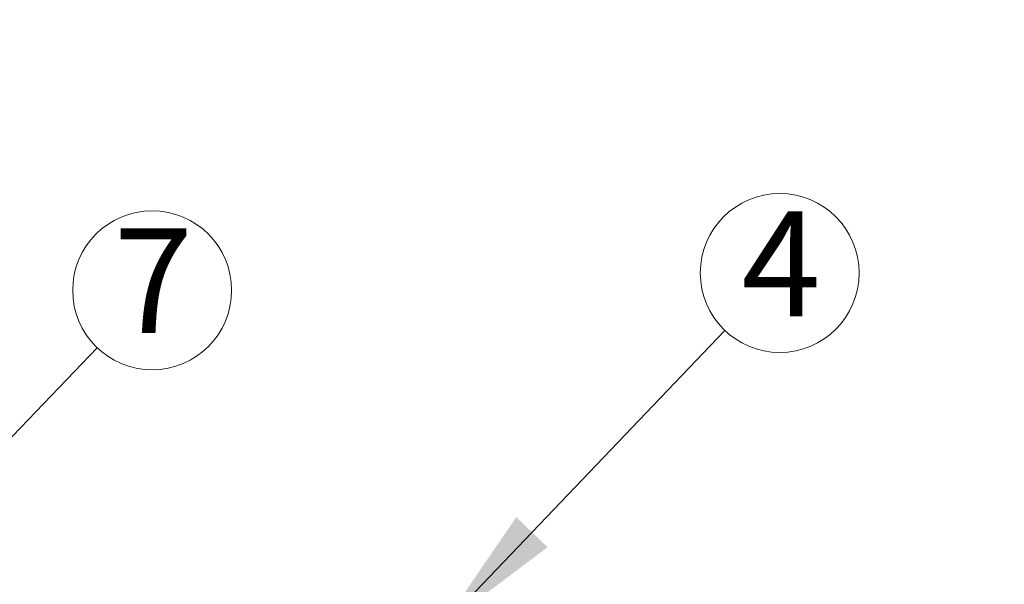
# Model space of a CAD drawing. Units: millimetres. Extents: x 10 to 410, y 10 to 287.
# Drawn here: x 126 to 155, y 99 to 116 of the extents above; entities that cross this region are included whole.
import ezdxf

# ---------------------------------------------------------------- set-up
doc = ezdxf.new("R2010")
doc.units = ezdxf.units.MM
doc.linetypes.add('SLD-Solid', pattern=[0])
doc.styles.add('SLDTEXTSTYLE0', font='arial.ttf', dxfattribs={"width": 0.948})
doc.styles.get("Standard").update_dxf_attribs({"font": 'arial.ttf'})
doc.dimstyles.new('SLDDIMSTYLE2', dxfattribs={"dimtxt": 0.18, "dimasz": 4, "dimexe": 0, "dimexo": 0.0625, "dimgap": 0, "dimtad": 0, "dimtih": 1, "dimtoh": 1, "dimdec": 0, "dimrnd": 1e-09, "dimzin": 0, "dimdsep": 46, "dimtxsty": 'Standard', "dimsah": 1, "dimcen": 0.09, "dimadec": 0, "dimazin": 0, "dimtfac": 4, "dimtdec": 0, "dimtofl": 0, "dimtmove": 0, "dimatfit": 3, "dimfxl": 1, "dimfrac": 2, "dimtolj": 1, "dimtzin": 0, "dimarcsym": 0})
doc.dimstyles.new('SLDDIMSTYLE3', dxfattribs={"dimtxt": 0.18, "dimasz": 1.2, "dimexe": 0, "dimexo": 0.0625, "dimgap": 0, "dimtad": 0, "dimtih": 1, "dimtoh": 1, "dimdec": 0, "dimrnd": 1e-09, "dimzin": 0, "dimdsep": 46, "dimtxsty": 'Standard', "dimblk1": 'DOT', "dimblk2": 'DOT', "dimsah": 1, "dimcen": 0.09, "dimadec": 0, "dimazin": 0, "dimtfac": 1.2, "dimtdec": 0, "dimtofl": 0, "dimtmove": 0, "dimatfit": 3, "dimldrblk": 'DOT', "dimfxl": 1, "dimfrac": 2, "dimtolj": 1, "dimtzin": 0, "dimarcsym": 0})

# ---------------------------------------------------------------- blocks, each defined once
blk = doc.blocks.new('SW_NOTE_0_5')
at = {"color": 0, "linetype": 'SLD-Solid', "lineweight": 0}
blk.add_circle((1.666, 1.741), 2.409, dxfattribs=at)
at = {"color": 0, "linetype": 'Continuous', "lineweight": 0, "insert": (1.705, 3.604), "char_height": 3.175, "attachment_point": 2, "style": 'SLDTEXTSTYLE0'}
blk.add_mtext('4', dxfattribs=at)
blk = doc.blocks.new('SW_NOTE_0_8')
at = {"color": 0, "linetype": 'SLD-Solid', "lineweight": 0}
blk.add_circle((1.668, 1.739), 2.409, dxfattribs=at)
at = {"color": 0, "linetype": 'Continuous', "lineweight": 0, "insert": (1.701, 3.621), "char_height": 3.175, "attachment_point": 2, "style": 'SLDTEXTSTYLE0'}
blk.add_mtext('7', dxfattribs=at)
blk = doc.blocks.new('_Dot')
at = {"color": 0, "linetype": 'ByBlock', "lineweight": -2}
blk.add_line((-0.5, 0), (-1, 0), dxfattribs=at)
at = {"color": 0, "linetype": 'ByBlock', "const_width": 0.5}
blk.add_lwpolyline([(-0.25, 0, 1), (0.25, 0, 1)], format="xyb", close=True, dxfattribs=at)

msp = doc.modelspace()

# ---------------------------------------------------------------- hatches: boundary and pattern name
at = {"linetype": 'SLD-Solid', "lineweight": 18}
h = msp.add_hatch(dxfattribs=at)
h.set_pattern_fill('ANSI31', style=0)
edge = h.paths.add_edge_path(flags=0)
edge.add_line((156.704, 134.751), (151.298, 134.751))
edge.add_spline(control_points=[(151.298, 134.751), (148.283, 138.568), (144.673, 141.978), (140.691, 144.771)], knot_values=[0.530838, 0.530838, 0.530838, 0.530838, 0.749701, 0.749701, 0.749701, 0.749701], weights=[1, 1, 1, 1], degree=3, periodic=0)
edge.add_line((140.691, 144.771), (139.507, 144.771))
edge.add_spline(control_points=[(139.507, 144.771), (140.853, 143.865), (142.157, 142.892), (143.408, 141.859), (146.2, 139.554), (148.755, 136.926), (150.98, 134.069)], knot_values=[3.052489, 3.052489, 3.052489, 3.052489, 3.125797, 3.125797, 3.125797, 3.290279, 3.290279, 3.290279, 3.290279], weights=[1, 1, 1, 1, 1, 1, 1], degree=3, periodic=0)
edge.add_line((150.98, 134.069), (156.394, 134.069))
edge.add_spline(control_points=[(156.394, 134.069), (156.927, 133.409), (157.443, 132.735), (157.942, 132.049), (161.23, 127.523), (163.78, 122.365), (165.379, 117.005), (166.973, 111.66), (167.666, 105.965), (167.4, 100.394), (167.134, 94.827), (165.903, 89.23), (163.809, 84.065), (163.217, 82.604), (162.555, 81.17), (161.827, 79.771)], knot_values=[1.092775, 1.092775, 1.092775, 1.092775, 1.130515, 1.130515, 1.130515, 1.381957, 1.381957, 1.381957, 1.632649, 1.632649, 1.632649, 1.883127, 1.883127, 1.883127, 1.953453, 1.953453, 1.953453, 1.953453], weights=[1, 1, 1, 1, 1, 1, 1, 1, 1, 1, 1, 1, 1, 1, 1, 1], degree=3, periodic=0)
edge.add_line((161.827, 79.771), (162.581, 79.771))
edge.add_spline(control_points=[(162.581, 79.771), (163.201, 80.982), (163.772, 82.219), (164.293, 83.476), (166.452, 88.695), (167.74, 94.359), (168.051, 99.998), (168.362, 105.642), (167.701, 111.417), (166.125, 116.845), (164.544, 122.288), (161.998, 127.533), (158.7, 132.143), (158.063, 133.033), (157.397, 133.903), (156.704, 134.751)], knot_values=[1.284177, 1.284177, 1.284177, 1.284177, 1.345675, 1.345675, 1.345675, 1.603121, 1.603121, 1.603121, 1.860774, 1.860774, 1.860774, 2.119155, 2.119155, 2.119155, 2.168599, 2.168599, 2.168599, 2.168599], weights=[1, 1, 1, 1, 1, 1, 1, 1, 1, 1, 1, 1, 1, 1, 1, 1], degree=3, periodic=0)

# ---------------------------------------------------------------- block references
at = {"color": 7, "linetype": 'Continuous', "lineweight": 0}
for name, p in [('SW_NOTE_0_5', (146.891, 106.982)), ('SW_NOTE_0_8', (127.86, 106.459))]:
    msp.add_blockref(name, p, dxfattribs=at)

# ---------------------------------------------------------------- leaders
for points, dimstyle in [([(138.278, 97.98), (146.891, 106.982)], 'SLDDIMSTYLE2'), ([(119.244, 97.475), (127.86, 106.459)], 'SLDDIMSTYLE3')]:
    msp.add_leader(points, dimstyle=dimstyle, dxfattribs=at)

doc.saveas('drawing.dxf')
